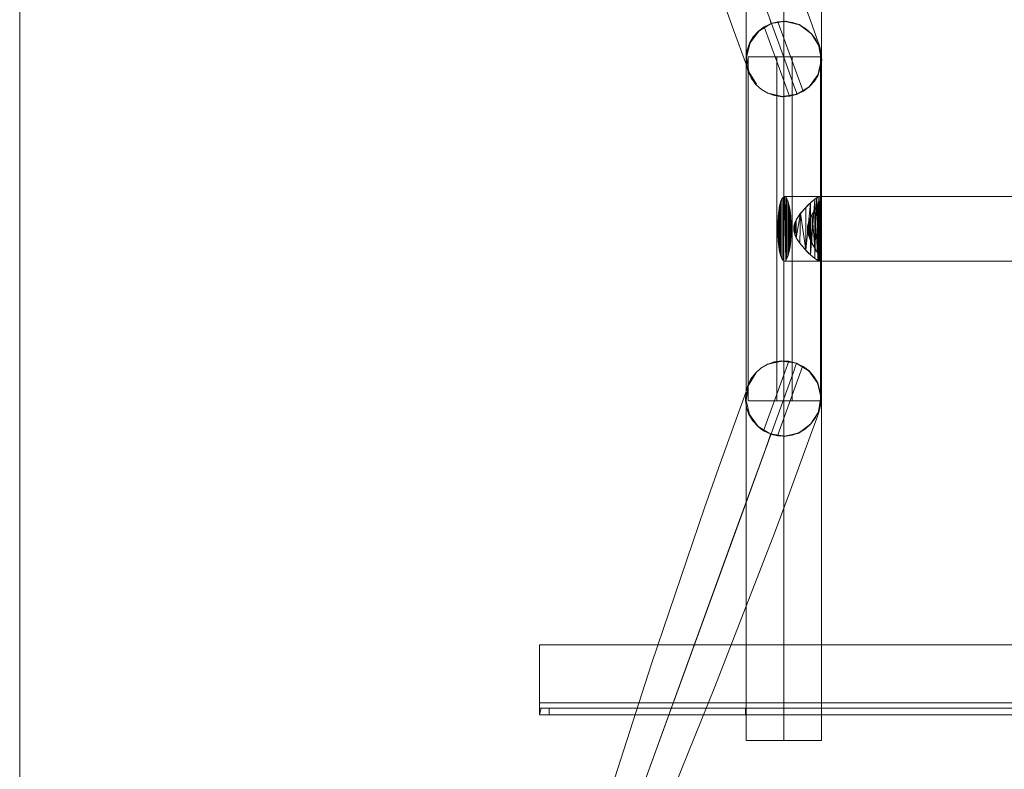
# Model space of a CAD drawing. Units: metres. Extents: x 3.49 to 7.83, y -5.75 to -0.64.
# Drawn here: x 3.87 to 4.33, y -3.56 to -3.21 of the extents above; entities that cross this region are included whole.
import ezdxf

# ---------------------------------------------------------------- set-up
doc = ezdxf.new("R2010")
doc.units = ezdxf.units.M
doc.header["$MEASUREMENT"] = 0

# ---------------------------------------------------------------- blocks, each defined once
blk = doc.blocks.new('86146ecd-7d4b-4106-a5e9-faad6fe0724c')
at = {"color": 18, "lineweight": 9, "true_color": 0x000000}
blk.add_line((4.20372, -3.44893), (4.12071, -3.67747), dxfattribs=at)
blk = doc.blocks.new('27e3e70b-e72f-4c17-82ae-8659c3664029')
at = {"color": 18, "lineweight": 9, "true_color": 0x000000}
blk.add_lwpolyline([(4.11662, -3.66339), (4.1206, -3.64979), (4.14268, -3.57898), (4.16573, -3.50765)], dxfattribs=at)
blk = doc.blocks.new('01567ba5-a24c-45e6-9249-05f2dabef33e')
at = {"color": 18, "lineweight": 9, "true_color": 0x000000}
blk.add_line((4.22192, -3.39898), (4.13147, -3.64788), dxfattribs=at)
blk.add_lwpolyline([(4.24012, -3.40015), (4.23659, -3.40984), (4.22969, -3.4286), (4.22285, -3.44691), (4.1952, -3.51837), (4.16708, -3.58786), (4.13856, -3.65632)], dxfattribs=at)
blk = doc.blocks.new('79ae4d8b-6cd1-47bd-a07a-e31cdc1350ef')
at = {"color": 18, "lineweight": 9, "true_color": 0x000000}
for points in [[(4.20389, -3.2129), (4.19714, -3.19409), (4.19063, -3.17565), (4.16596, -3.10311)], [(4.19691, -3.41667), (4.1904, -3.43511), (4.16573, -3.50765)]]:
    blk.add_lwpolyline(points, dxfattribs=at)
blk = doc.blocks.new('8ae0d50f-ee75-4423-a7f6-e3c759f59acb')
at = {"color": 18, "lineweight": 9, "true_color": 0x000000}
for p, q in [((4.22422, -3.21748), (4.20975, -3.17767)), ((4.22887, -3.23029), (4.22422, -3.21748)), ((4.23186, -3.37156), (4.22192, -3.39898)), ((4.21865, -3.40785), (4.20372, -3.44893))]:
    blk.add_line(p, q, dxfattribs=at)
for points in [[(4.24377, -3.22015), (4.24277, -3.21732), (4.24035, -3.2106), (4.23683, -3.20092), (4.22992, -3.18216)], [(4.19691, -3.41667), (4.20366, -3.39786), (4.2096, -3.38146), (4.21063, -3.37863)]]:
    blk.add_lwpolyline(points, dxfattribs=at)
blk = doc.blocks.new('9272ba22-e6c0-413a-94b7-2a659f12151d')
at = {"color": 18, "lineweight": 9, "true_color": 0x000000}
blk.add_line((4.20389, -3.2129), (4.20983, -3.2293), dxfattribs=at)
blk = doc.blocks.new('6c6098b7-8cd5-4a3a-ab94-cafcfda1e4d0')
at = {"color": 18, "lineweight": 9, "true_color": 0x000000}
blk.add_line((4.23209, -3.2392), (4.22887, -3.23029), dxfattribs=at)
blk = doc.blocks.new('cfea7b96-787c-4eb9-a6e5-05dce729f4e8')
at = {"color": 18, "lineweight": 9, "true_color": 0x000000}
blk.add_lwpolyline([(4.24354, -3.39061), (4.24254, -3.39344), (4.24012, -3.40015)], dxfattribs=at)
blk = doc.blocks.new('454fe302-21a7-4180-93cb-9c24c4cc9462')
at = {"color": 18, "lineweight": 9, "true_color": 0x000000}
for p, q in [((4.21201, -3.22538), (4.2213, -3.22538)), ((4.23711, -3.22538), (4.23107, -3.22538)), ((4.23061, -3.30245), (4.23043, -3.29964)), ((4.24184, -3.31473), (4.24068, -3.3127)), ((4.21201, -3.38538), (4.21576, -3.38538)), ((4.21576, -3.38538), (4.22448, -3.38538)), ((4.23107, -3.38538), (4.23711, -3.38538)), ((4.24169, -3.38538), (4.23711, -3.38538)), ((4.21865, -3.40785), (4.22028, -3.40334))]:
    blk.add_line(p, q, dxfattribs=at)
for points in [[(4.22139, -3.20991), (4.21555, -3.21345), (4.21151, -3.21894), (4.20989, -3.22558), (4.21094, -3.23234), (4.20983, -3.2293)], [(4.2213, -3.22538), (4.23107, -3.22538), (4.23107, -3.38538), (4.22448, -3.38538)], [(4.23711, -3.22538), (4.2432, -3.22538), (4.24437, -3.22538)], [(4.23209, -3.2392), (4.23295, -3.24159), (4.23331, -3.2426)], [(4.22926, -3.29291), (4.22871, -3.29152), (4.22871, -3.31924), (4.22926, -3.31785)], [(4.23043, -3.31112), (4.23043, -3.29964), (4.23013, -3.29705), (4.22974, -3.29477), (4.22926, -3.29291), (4.22926, -3.31785), (4.22974, -3.31599)], [(4.24355, -3.29301), (4.24279, -3.29438), (4.24179, -3.29611), (4.24068, -3.29805), (4.23969, -3.29994)], [(4.22974, -3.29477), (4.22974, -3.31599), (4.23013, -3.31371)], [(4.23013, -3.29705), (4.23013, -3.31371), (4.23043, -3.31112), (4.23061, -3.30831)], [(4.24033, -3.31207), (4.23911, -3.30127), (4.23915, -3.30959), (4.24033, -3.31207), (4.24165, -3.31441), (4.24285, -3.31647), (4.24166, -3.29634)], [(4.24283, -3.29433), (4.24166, -3.29634), (4.24165, -3.31441), (4.24035, -3.29866), (4.24166, -3.29634)], [(4.23852, -3.30767), (4.2383, -3.3065), (4.23823, -3.30536), (4.2383, -3.30422), (4.23851, -3.30311), (4.23882, -3.30204), (4.23969, -3.29994)], [(4.23911, -3.30127), (4.23867, -3.30822), (4.23866, -3.30257), (4.23911, -3.30127), (4.24035, -3.29866), (4.24033, -3.31207)], [(4.23835, -3.30393), (4.23834, -3.30676), (4.23867, -3.30822), (4.23915, -3.30959)], [(4.24068, -3.3127), (4.23972, -3.31086), (4.23885, -3.30879), (4.23852, -3.30767)], [(4.24184, -3.31473), (4.24303, -3.31679), (4.24356, -3.31777), (4.24423, -3.31927)], [(4.23314, -3.36796), (4.23272, -3.36917), (4.23186, -3.37156)], [(4.24169, -3.38538), (4.2432, -3.38538), (4.24437, -3.38538)]]:
    blk.add_lwpolyline(points, dxfattribs=at)
for points in [[(4.23061, -3.30831), (4.23061, -3.30245), (4.23067, -3.30538)], [(4.23866, -3.30257), (4.23835, -3.30393), (4.23823, -3.30535), (4.23834, -3.30676)]]:
    blk.add_lwpolyline(points, close=True, dxfattribs=at)
blk = doc.blocks.new('5f75ad34-2f18-4ec3-914e-9f0e20b60c23')
at = {"color": 18, "lineweight": 9, "true_color": 0x000000}
for p, q in [((4.21061, -3.38538), (4.21061, -3.22538)), ((4.24437, -3.29092), (4.24437, -3.22538)), ((4.22811, -3.29067), (4.22871, -3.29152)), ((4.24375, -3.29263), (4.24283, -3.29433)), ((4.24435, -3.32011), (4.24437, -3.38538))]:
    blk.add_line(p, q, dxfattribs=at)
for points in [[(4.22131, -3.20994), (4.22051, -3.20742)], [(4.21061, -3.22538), (4.21179, -3.22538), (4.21535, -3.22538)], [(4.21201, -3.22538), (4.21099, -3.22538)], [(4.24399, -3.29038), (4.22749, -3.29038), (4.22627, -3.29152), (4.22627, -3.31924), (4.22687, -3.32009), (4.22687, -3.29067)], [(4.22811, -3.32009), (4.22749, -3.29038)], [(4.22871, -3.31924), (4.22811, -3.32009), (4.22811, -3.29067)], [(4.24218, -3.29125), (4.24337, -3.29055)], [(4.24432, -3.29055), (4.24409, -3.29187), (4.24355, -3.29301)], [(4.24375, -3.29263), (4.24426, -3.29141), (4.24435, -3.32012), (4.24435, -3.29064), (4.24399, -3.32038), (4.81499, -3.32038), (4.81407, -3.31978)], [(4.24435, -3.29064), (4.24426, -3.31937), (4.24399, -3.32038), (4.24399, -3.29038)], [(4.24399, -3.32038), (4.24399, -3.29038)], [(4.24399, -3.32038), (4.22749, -3.32038)], [(4.24435, -3.32011)], [(4.24435, -3.32011)], [(4.21201, -3.38538), (4.21099, -3.38538), (4.2133, -3.38538)], [(4.24437, -3.38538), (4.23922, -3.38538)], [(4.22028, -3.40334), (4.22109, -3.40108)]]:
    blk.add_lwpolyline(points, dxfattribs=at)
for points in [[(4.24426, -3.31937), (4.24373, -3.3181), (4.24375, -3.29263)], [(4.24285, -3.31647), (4.24283, -3.29433), (4.24373, -3.3181)]]:
    blk.add_lwpolyline(points, close=True, dxfattribs=at)
blk = doc.blocks.new('ce99981e-5c28-415b-b4b5-d482646853e5')
at = {"color": 18, "lineweight": 9, "true_color": 0x000000}
blk.add_line((4.24399, -3.22538), (4.23663, -3.22538), dxfattribs=at)
for points in [[(4.24399, -3.29038), (4.24358, -3.3203), (4.24247, -3.29105)], [(4.24399, -3.29038), (4.81317, -3.29038), (4.81231, -3.29098), (4.81187, -3.2919), (4.81144, -3.29338)], [(4.24399, -3.32038), (4.24292, -3.31998)]]:
    blk.add_lwpolyline(points, dxfattribs=at)
blk = doc.blocks.new('a8d92716-830a-44a8-bc6d-7878d2f01ddc')
at = {"color": 18, "lineweight": 9, "true_color": 0x000000}
for p, q in [((4.23663, -3.22538), (4.22391, -3.22538)), ((4.22572, -3.31785), (4.22572, -3.29291)), ((4.23242, -3.30822), (4.232, -3.30676)), ((4.22485, -3.31371), (4.22455, -3.31112)), ((4.22076, -3.38538), (4.2133, -3.38538)), ((4.22076, -3.38538), (4.22391, -3.38538)), ((4.23922, -3.38538), (4.2305, -3.38538))]:
    blk.add_line(p, q, dxfattribs=at)
for points in [[(4.24468, -3.22371), (4.24377, -3.22015)], [(4.21535, -3.22538), (4.22391, -3.22538), (4.22391, -3.38538), (4.2305, -3.38538)], [(4.22627, -3.29152), (4.22572, -3.29291), (4.22524, -3.29477), (4.22485, -3.29705)], [(4.24049, -3.29255), (4.23847, -3.29438), (4.23711, -3.29577), (4.23527, -3.29788), (4.23301, -3.30124), (4.23222, -3.30311)], [(4.23464, -3.31207), (4.23505, -3.29815), (4.2374, -3.3153), (4.23961, -3.29332), (4.2374, -3.29546), (4.2374, -3.3153), (4.23961, -3.31745), (4.24162, -3.29164), (4.23961, -3.29332)], [(4.23961, -3.29332), (4.23961, -3.31745), (4.24162, -3.31912), (4.24247, -3.29105), (4.24162, -3.29164), (4.24162, -3.31912), (4.24304, -3.32005), (4.24318, -3.29064)], [(4.24218, -3.29125), (4.24133, -3.29187), (4.24049, -3.29255)], [(4.22524, -3.29477), (4.22524, -3.31599), (4.22485, -3.31371), (4.22485, -3.29705), (4.22455, -3.29964)], [(4.23241, -3.30256), (4.23201, -3.30393), (4.23242, -3.30822), (4.23304, -3.30958), (4.23299, -3.30127), (4.23505, -3.29815)], [(4.2374, -3.29546), (4.23505, -3.29815), (4.23304, -3.30958), (4.23464, -3.31207), (4.2374, -3.3153)], [(4.22455, -3.29964), (4.22437, -3.30245), (4.22431, -3.30538), (4.22437, -3.30831), (4.22437, -3.30245)], [(4.22455, -3.29964), (4.22455, -3.31112), (4.22437, -3.30831)], [(4.23301, -3.30952), (4.23236, -3.30806), (4.23196, -3.3065), (4.23187, -3.30536), (4.23196, -3.30422), (4.23222, -3.30311)], [(4.23301, -3.30952), (4.23379, -3.31086), (4.23528, -3.3129), (4.23687, -3.31473), (4.23845, -3.31636), (4.23998, -3.31777)], [(4.22524, -3.31599), (4.22572, -3.31785), (4.22627, -3.31924)], [(4.23998, -3.31777), (4.24155, -3.31906), (4.24247, -3.31971)], [(4.21063, -3.37863), (4.20966, -3.38518), (4.21128, -3.39181)], [(4.24445, -3.38705), (4.24354, -3.39061)]]:
    blk.add_lwpolyline(points, dxfattribs=at)
for points in [[(4.23299, -3.30127), (4.23241, -3.30256), (4.23242, -3.30822)], [(4.23201, -3.30393), (4.23187, -3.30535), (4.232, -3.30676)]]:
    blk.add_lwpolyline(points, close=True, dxfattribs=at)
blk = doc.blocks.new('88aba282-a925-474d-858f-2f52046dd468')
at = {"color": 18, "lineweight": 9, "true_color": 0x000000}
blk.add_line((4.23623, -3.36944), (4.23314, -3.36796), dxfattribs=at)
for points in [[(4.22131, -3.20994), (4.22801, -3.20884), (4.2346, -3.21041)], [(4.22131, -3.20994), (4.22814, -3.20887), (4.23477, -3.21048)], [(4.2415, -3.23672), (4.24316, -3.23394), (4.24487, -3.22714), (4.24468, -3.22371)], [(4.23005, -3.24366), (4.23332, -3.24282), (4.23912, -3.23937), (4.23332, -3.24282), (4.23646, -3.24132), (4.23921, -3.23927), (4.2415, -3.23672)], [(4.23332, -3.24282), (4.22662, -3.24385), (4.23005, -3.24366)], [(4.23623, -3.36944), (4.23898, -3.37149), (4.24127, -3.37404)], [(4.24445, -3.38705), (4.24464, -3.38362), (4.24302, -3.37699), (4.24127, -3.37404)], [(4.22116, -3.40085), (4.21532, -3.39731), (4.21128, -3.39181)], [(4.22108, -3.40082), (4.22778, -3.40191), (4.23454, -3.40028)], [(4.23437, -3.40035), (4.22778, -3.40191), (4.22108, -3.40082)]]:
    blk.add_lwpolyline(points, dxfattribs=at)
for points in [[(4.21091, -3.23235), (4.21243, -3.23544), (4.21449, -3.23819)], [(4.22323, -3.24337), (4.21999, -3.24237), (4.22662, -3.24385)], [(4.22982, -3.3671), (4.22639, -3.36691), (4.223, -3.36739), (4.21976, -3.36839), (4.22639, -3.36691), (4.23309, -3.36794)], [(4.23889, -3.37139), (4.23309, -3.36794), (4.23898, -3.37149)], [(4.21425, -3.37257), (4.21068, -3.37841), (4.21219, -3.37532)]]:
    blk.add_lwpolyline(points, close=True, dxfattribs=at)
blk = doc.blocks.new('4107035d-03d6-4e38-ba70-515a800eeaf4')
at = {"color": 18, "lineweight": 9, "true_color": 0x000000}
for points in [[(4.22131, -3.20994), (4.22447, -3.20915), (4.23621, -3.24141), (4.23896, -3.23935)], [(4.23748, -3.21234), (4.23454, -3.21047), (4.24004, -3.21463), (4.24368, -3.22043), (4.2421, -3.21737)], [(4.24358, -3.22046), (4.24476, -3.22728), (4.24443, -3.22379)], [(4.23328, -3.24283)], [(4.22108, -3.40082), (4.22424, -3.40161), (4.23598, -3.36935)], [(4.23305, -3.36793), (4.23598, -3.36935), (4.23873, -3.37141), (4.24102, -3.37396)], [(4.24335, -3.3903), (4.24453, -3.38348), (4.2442, -3.38697)], [(4.23725, -3.39842), (4.23431, -3.40029), (4.23981, -3.39613), (4.24345, -3.39033), (4.24187, -3.39339)]]:
    blk.add_lwpolyline(points, dxfattribs=at)
blk = doc.blocks.new('0c3d2956-308d-49f5-8cfe-44d707cf9c29')
at = {"color": 18, "lineweight": 9, "true_color": 0x000000}
for points in [[(4.22447, -3.20915), (4.22123, -3.20997), (4.22794, -3.20889)], [(4.22771, -3.40187), (4.221, -3.40079), (4.22424, -3.40161)]]:
    blk.add_lwpolyline(points, close=True, dxfattribs=at)
for points in [[(4.2279, -3.20897), (4.23454, -3.21047), (4.23129, -3.20945)], [(4.21805, -3.21149), (4.21539, -3.21346)], [(4.21127, -3.21905), (4.21301, -3.2161)], [(4.21278, -3.39466), (4.21111, -3.39186)], [(4.21782, -3.39927), (4.21516, -3.3973)], [(4.23106, -3.40131), (4.23431, -3.40029), (4.22766, -3.40179)]]:
    blk.add_lwpolyline(points, dxfattribs=at)
blk = doc.blocks.new('dacb0a93-68b3-4b2f-bc6b-ddc758bc306e')
at = {"color": 18, "lineweight": 9, "true_color": 0x000000}
for points in [[(4.24462, -3.22721), (4.24308, -3.23393), (4.24414, -3.23061)], [(4.2298, -3.24374), (4.22649, -3.24395), (4.21973, -3.24231)], [(4.22637, -3.24393), (4.21989, -3.24237)], [(4.24439, -3.38355), (4.24285, -3.37682), (4.24391, -3.38015)]]:
    blk.add_lwpolyline(points, dxfattribs=at)
blk.add_lwpolyline([(4.21966, -3.36839), (4.22626, -3.36681), (4.2195, -3.36845)], close=True, dxfattribs=at)
blk = doc.blocks.new('e2d75ebd-7926-40be-8f1c-53186d4f2bd4')
at = {"color": 18, "lineweight": 9, "true_color": 0x000000}
for points in [[(4.243, -3.23385), (4.23904, -3.23938), (4.24125, -3.2368)], [(4.22614, -3.36683), (4.22956, -3.36701)], [(4.24102, -3.37396), (4.23881, -3.37138), (4.23297, -3.36789)], [(4.24277, -3.37691), (4.23881, -3.37138), (4.23598, -3.36935), (4.23297, -3.36789)]]:
    blk.add_lwpolyline(points, dxfattribs=at)
blk.add_lwpolyline([(4.2332, -3.24286), (4.23904, -3.23938), (4.23621, -3.24141)], close=True, dxfattribs=at)
blk = doc.blocks.new('a1dc1ffe-dd1a-44a0-a190-d8a971587d46')
at = {"color": 18, "lineweight": 9, "true_color": 0x000000}
blk.add_line((4.20938, -3.52838), (5.48462, -3.52838), dxfattribs=at)
blk = doc.blocks.new('347f7f86-59d9-4560-846d-8574ae244948')
at = {"color": 18, "lineweight": 9, "true_color": 0x000000}
for points in [[(4.22722, -3.06738), (4.22377, -3.06738), (4.22719, -3.06738), (4.22722, -3.54338), (4.22381, -3.54338), (4.22719, -3.54338), (4.23061, -3.54338)], [(4.23064, -3.06738), (4.22722, -3.06738), (4.22722, -3.54338), (4.23064, -3.54338)], [(4.23392, -3.54338), (4.2396, -3.54338), (4.23692, -3.54338), (4.23389, -3.54338), (4.23064, -3.54338), (4.23389, -3.54338)]]:
    blk.add_lwpolyline(points, dxfattribs=at)
blk = doc.blocks.new('796a4bdd-2cca-4287-be30-407b15bd79b3')
at = {"color": 18, "lineweight": 9, "true_color": 0x000000}
blk.add_lwpolyline([(4.22052, -3.54338), (4.21749, -3.54338), (4.22049, -3.54338), (4.22377, -3.54338)], close=True, dxfattribs=at)
blk = doc.blocks.new('cac99ff7-1450-4585-b3c8-e0a1755d9837')
at = {"color": 18, "lineweight": 9, "true_color": 0x000000}
blk.add_lwpolyline([(4.21103, -3.54338), (4.2097, -3.54338), (4.21104, -3.54338), (4.21266, -3.54338), (4.21482, -3.54338), (4.21749, -3.54338)], dxfattribs=at)
blk = doc.blocks.new('910ea022-b5b6-40fd-be51-c7a39c82ef58')
at = {"color": 18, "lineweight": 9, "true_color": 0x000000}
for p, q in [((4.2097, -3.54338), (4.2097, -3.06738)), ((4.24471, -3.54338), (4.24471, -3.06738)), ((4.22956, -3.36701), (4.21782, -3.39927)), ((4.11708, -3.53138), (4.11394, -3.53138)), ((4.11622, -3.52838), (4.11431, -3.52838)), ((4.11622, -3.52838), (4.11801, -3.52838)), ((4.11801, -3.53138), (4.11708, -3.53138))]:
    blk.add_line(p, q, dxfattribs=at)
for points in [[(4.22114, -3.21), (4.21805, -3.21149), (4.2298, -3.24374)], [(4.23129, -3.20945), (4.2279, -3.20897), (4.22447, -3.20915)], [(4.24358, -3.22046), (4.2421, -3.21737), (4.24004, -3.21463), (4.23748, -3.21234), (4.23453, -3.21059), (4.23129, -3.20945)], [(4.21805, -3.21149), (4.2153, -3.21355), (4.21301, -3.2161), (4.21127, -3.21905)], [(4.21068, -3.23243), (4.20983, -3.22911), (4.20964, -3.22569), (4.21013, -3.22229), (4.21127, -3.21905)], [(4.24358, -3.22046), (4.24443, -3.22379), (4.24462, -3.22721), (4.24414, -3.23061)], [(4.21068, -3.23243), (4.21217, -3.23553), (4.21422, -3.23827)], [(4.24414, -3.23061), (4.243, -3.23385), (4.24125, -3.2368), (4.23896, -3.23935)], [(4.21422, -3.23827), (4.21678, -3.24056), (4.21973, -3.24231), (4.22297, -3.24345)], [(4.23621, -3.24141), (4.23312, -3.24289), (4.2298, -3.24374), (4.22637, -3.24393), (4.22297, -3.24345)], [(4.22614, -3.36683), (4.22274, -3.36731), (4.2195, -3.36845), (4.21655, -3.3702), (4.21399, -3.37249), (4.21193, -3.37523)], [(4.23289, -3.36787), (4.22956, -3.36701), (4.22614, -3.36683)], [(4.21193, -3.37523), (4.21045, -3.37832), (4.2096, -3.38165), (4.20941, -3.38507)], [(4.24439, -3.38355), (4.24391, -3.38015), (4.24277, -3.37691), (4.24102, -3.37396)], [(4.20941, -3.38507), (4.2099, -3.38847), (4.21103, -3.39171), (4.21278, -3.39466), (4.21507, -3.39721), (4.21782, -3.39927), (4.22091, -3.40075)], [(4.24335, -3.3903), (4.2442, -3.38697), (4.24439, -3.38355)], [(4.24335, -3.3903), (4.24187, -3.39339), (4.23981, -3.39613)], [(4.23981, -3.39613), (4.23725, -3.39842), (4.2343, -3.40017)], [(4.2343, -3.40017), (4.23106, -3.40131), (4.22766, -3.40179), (4.22424, -3.40161)], [(5.38748, -3.53138), (4.20938, -3.53138), (4.20938, -3.52838), (4.11801, -3.52838)], [(4.20938, -3.53138), (4.11801, -3.53138), (4.11801, -3.52838)], [(4.21747, -3.54338), (4.21484, -3.54338), (4.21266, -3.54338), (4.21103, -3.54338)], [(4.24438, -3.54338), (4.24337, -3.54338), (4.24471, -3.54338)]]:
    blk.add_lwpolyline(points, dxfattribs=at)
blk.add_lwpolyline([(4.24175, -3.54338), (4.23957, -3.54338), (4.24177, -3.54338), (4.24339, -3.54338)], close=True, dxfattribs=at)
blk = doc.blocks.new('6fbc9c76-d75d-486d-a8f1-d410f470414c')
at = {"color": 18, "lineweight": 9, "true_color": 0x000000}
blk.add_lwpolyline([(4.11431, -3.52838), (4.11363, -3.53138), (5.43935, -3.53138)], dxfattribs=at)
blk = doc.blocks.new('4bf6975c-4487-45bb-8b92-813f5c5e7b0a')
at = {"color": 18, "lineweight": 9, "true_color": 0x000000}
blk.add_lwpolyline([(5.43935, -3.53138), (5.43935, -3.52838), (4.11363, -3.52838), (4.11363, -3.53138)], dxfattribs=at)
blk = doc.blocks.new('f750630a-5506-4e43-b939-e1a61b25a456')
at = {"color": 18, "lineweight": 9, "true_color": 0x000000}
for q in [(4.11363, -3.49888), (4.11363, -3.52727)]:
    blk.add_line((4.11363, -3.52588), q, dxfattribs=at)
blk.add_lwpolyline([(3.87173, -2.70538), (3.87173, -3.90538), (5.47233, -3.90538), (3.87173, -3.90538), (3.87173, -2.70538), (5.47233, -2.70538), (5.47233, -3.90538), (5.47233, -2.70538)], close=True, dxfattribs=at)
for points in [[(5.43935, -3.52765), (5.43935, -3.49888), (4.11363, -3.49888), (5.43935, -3.49888)], [(4.11363, -3.49888), (4.11363, -3.52588), (5.43935, -3.52588), (5.43935, -3.49888)], [(5.43935, -3.52695), (5.43935, -3.52588), (4.11363, -3.52588), (4.11363, -3.52894)], [(4.11363, -3.52838), (4.11363, -3.52727)], [(4.11363, -3.52894), (4.11363, -3.53127)]]:
    blk.add_lwpolyline(points, dxfattribs=at)
blk = doc.blocks.new('e6f83abf-3767-4cdf-a8cf-4d614f9039a2')
for name in ['f750630a-5506-4e43-b939-e1a61b25a456', '86146ecd-7d4b-4106-a5e9-faad6fe0724c', '27e3e70b-e72f-4c17-82ae-8659c3664029', '01567ba5-a24c-45e6-9249-05f2dabef33e', '910ea022-b5b6-40fd-be51-c7a39c82ef58', 'cac99ff7-1450-4585-b3c8-e0a1755d9837', '347f7f86-59d9-4560-846d-8574ae244948', '796a4bdd-2cca-4287-be30-407b15bd79b3', '6fbc9c76-d75d-486d-a8f1-d410f470414c', 'a1dc1ffe-dd1a-44a0-a190-d8a971587d46', '79ae4d8b-6cd1-47bd-a07a-e31cdc1350ef', '8ae0d50f-ee75-4423-a7f6-e3c759f59acb', '6c6098b7-8cd5-4a3a-ab94-cafcfda1e4d0', '454fe302-21a7-4180-93cb-9c24c4cc9462', '5f75ad34-2f18-4ec3-914e-9f0e20b60c23', '88aba282-a925-474d-858f-2f52046dd468', '0c3d2956-308d-49f5-8cfe-44d707cf9c29', '4107035d-03d6-4e38-ba70-515a800eeaf4', '9272ba22-e6c0-413a-94b7-2a659f12151d', 'a8d92716-830a-44a8-bc6d-7878d2f01ddc', 'dacb0a93-68b3-4b2f-bc6b-ddc758bc306e', 'ce99981e-5c28-415b-b4b5-d482646853e5', 'e2d75ebd-7926-40be-8f1c-53186d4f2bd4', 'cfea7b96-787c-4eb9-a6e5-05dce729f4e8', '4bf6975c-4487-45bb-8b92-813f5c5e7b0a']:
    blk.add_blockref(name, (0, 0))

msp = doc.modelspace()

# ---------------------------------------------------------------- block references
msp.add_blockref('e6f83abf-3767-4cdf-a8cf-4d614f9039a2', (0, 0))

doc.saveas('drawing.dxf')
